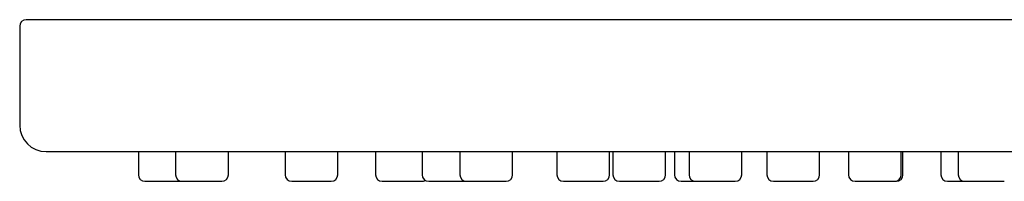
# Model space of a CAD drawing. Units: millimetres. Extents: x 8 to 1700, y 12 to 2507.
# Drawn here: x 27 to 102, y 2383 to 2395 of the extents above; entities that cross this region are included whole.
import ezdxf

# ---------------------------------------------------------------- set-up
doc = ezdxf.new("R2010")
doc.units = ezdxf.units.MM

msp = doc.modelspace()

# ---------------------------------------------------------------- linework, layer by layer
at = {"color": 7, "linetype": 'Continuous', "lineweight": 30}
for p, q in [((27, 2394.992), (27, 2387.492)), ((36, 2385.492), (36, 2383.742)), ((38.828, 2385.492), (38.828, 2383.742)), ((42.828, 2383.742), (42.828, 2385.492)), ((47.133, 2385.492), (47.133, 2383.742)), ((51.133, 2383.742), (51.133, 2385.492)), ((54, 2385.492), (54, 2383.742)), ((57.524, 2385.492), (57.524, 2383.742)), ((60.393, 2385.492), (60.393, 2383.742)), ((64.393, 2383.742), (64.393, 2385.492)), ((67.751, 2385.492), (67.751, 2383.742)), ((71.751, 2383.742), (71.751, 2385.492)), ((72, 2385.492), (72, 2383.742)), ((76, 2383.742), (76, 2385.492)), ((76.669, 2385.492), (76.669, 2383.742)), ((77.776, 2385.492), (77.776, 2383.742)), ((81.776, 2383.742), (81.776, 2385.492)), ((83.68, 2385.492), (83.68, 2383.742)), ((87.68, 2383.742), (87.68, 2385.492)), ((89.867, 2385.492), (89.867, 2383.742)), ((93.867, 2383.742), (93.867, 2385.492)), ((94, 2383.742), (94, 2385.492)), ((96.876, 2385.492), (96.876, 2383.742)), ((98.189, 2385.492), (98.189, 2383.742))]:
    msp.add_line(p, q, dxfattribs=at)
for centre, radius, start, end in [((27.5, 2394.992), 0.5, 90, 180), ((29, 2387.492), 2, 180, 270), ((36.5, 2383.742), 0.5, 180, 270), ((39.328, 2383.742), 0.5, 180, 270), ((42.328, 2383.742), 0.5, 270, 0), ((47.633, 2383.742), 0.5, 180, 270), ((50.633, 2383.742), 0.5, 270, 0), ((54.5, 2383.742), 0.5, 180, 270), ((57.5, 2383.742), 0.5, 270, 301.59629), ((58.024, 2383.742), 0.5, 180, 270), ((60.893, 2383.742), 0.5, 180, 270), ((63.893, 2383.742), 0.5, 270, 0), ((68.251, 2383.742), 0.5, 180, 270), ((71.251, 2383.742), 0.5, 270, 0), ((72.5, 2383.742), 0.5, 180, 270), ((75.5, 2383.742), 0.5, 270, 0), ((77.169, 2383.742), 0.5, 180, 270), ((78.276, 2383.742), 0.5, 180, 270), ((81.276, 2383.742), 0.5, 270, 0), ((84.18, 2383.742), 0.5, 180, 270), ((87.18, 2383.742), 0.5, 270, 0), ((90.367, 2383.742), 0.5, 180, 270), ((93.367, 2383.742), 0.5, 270, 0), ((93.5, 2383.742), 0.5, 270, 0), ((97.376, 2383.742), 0.5, 180, 270), ((98.689, 2383.742), 0.5, 180, 270)]:
    msp.add_arc(centre, radius, start, end, dxfattribs=at)
for points, knots in [([(128, 2395.492), (127.37, 2395.492), (126.109, 2395.492), (124.22, 2395.492), (122.332, 2395.492), (120.441, 2395.492), (118.531, 2395.492), (116.64, 2395.492), (114.775, 2395.492), (112.951, 2395.492), (111.128, 2395.492), (109.292, 2395.492), (107.445, 2395.492), (105.592, 2395.492), (103.747, 2395.492), (101.907, 2395.492), (100.062, 2395.492), (98.425, 2395.492), (96.998, 2395.492), (95.789, 2395.492), (94.585, 2395.492), (93.387, 2395.492), (92.193, 2395.492), (90.817, 2395.492), (89.262, 2395.492), (87.534, 2395.492), (85.82, 2395.492), (84.121, 2395.492), (82.431, 2395.492), (80.78, 2395.492), (79.169, 2395.492), (77.603, 2395.492), (76.053, 2395.492), (74.519, 2395.492), (72.966, 2395.492), (71.396, 2395.492), (69.811, 2395.492), (68.248, 2395.492), (66.707, 2395.492), (65.187, 2395.492), (63.715, 2395.492), (62.292, 2395.492), (60.918, 2395.492), (59.567, 2395.492), (58.238, 2395.492), (56.906, 2395.492), (55.572, 2395.492), (54.24, 2395.492), (52.936, 2395.492), (51.659, 2395.492), (50.412, 2395.492), (49.219, 2395.492), (48.079, 2395.492), (46.989, 2395.492), (45.925, 2395.492), (44.888, 2395.492), (43.861, 2395.492), (42.847, 2395.492), (41.847, 2395.492), (40.879, 2395.492), (39.943, 2395.492), (39.041, 2395.492), (38.269, 2395.492), (37.615, 2395.492), (37.069, 2395.492), (36.537, 2395.492), (36.019, 2395.492), (35.516, 2395.492), (35.028, 2395.492), (34.455, 2395.492), (33.81, 2395.492), (33.11, 2395.492), (32.45, 2395.492), (31.831, 2395.492), (31.257, 2395.492), (30.738, 2395.492), (30.269, 2395.492), (29.843, 2395.492), (29.454, 2395.492), (29.103, 2395.492), (28.789, 2395.492), (28.511, 2395.492), (28.266, 2395.492), (28.055, 2395.492), (27.88, 2395.492), (27.74, 2395.492), (27.632, 2395.492), (27.556, 2395.492), (27.509, 2395.492), (27.503, 2395.492), (27.5, 2395.492)], [0, 0, 0, 0, 0.011979, 0.023952, 0.035923, 0.047898, 0.059966, 0.072346, 0.084014, 0.095682, 0.107353, 0.119106, 0.131126, 0.143141, 0.155155, 0.167173, 0.179242, 0.191568, 0.199636, 0.207702, 0.215768, 0.223835, 0.231906, 0.23998, 0.251896, 0.263806, 0.275713, 0.287623, 0.299538, 0.311578, 0.322987, 0.334392, 0.345797, 0.357205, 0.36862, 0.380854, 0.393081, 0.405305, 0.417531, 0.429764, 0.442043, 0.453634, 0.465222, 0.47681, 0.488401, 0.5, 0.512299, 0.524592, 0.536881, 0.549173, 0.561471, 0.573731, 0.585261, 0.596787, 0.608313, 0.619843, 0.63138, 0.643485, 0.655583, 0.667678, 0.679776, 0.691879, 0.703866, 0.711889, 0.719909, 0.727929, 0.735948, 0.743969, 0.751993, 0.760021, 0.773095, 0.786162, 0.799228, 0.812298, 0.825305, 0.838053, 0.850068, 0.862083, 0.874101, 0.88605, 0.897723, 0.909391, 0.921059, 0.93273, 0.944352, 0.955645, 0.966731, 0.977817, 0.988906, 1, 1, 1, 1]), ([(29, 2385.492), (29.003, 2385.492), (29.01, 2385.492), (29.065, 2385.492), (29.152, 2385.492), (29.275, 2385.492), (29.434, 2385.492), (29.629, 2385.492), (29.855, 2385.492), (30.111, 2385.492), (30.4, 2385.492), (30.725, 2385.492), (31.087, 2385.492), (31.486, 2385.492), (31.92, 2385.492), (32.389, 2385.492), (32.896, 2385.492), (33.439, 2385.492), (34.018, 2385.492), (34.627, 2385.492), (35.269, 2385.492), (35.91, 2385.492), (36.544, 2385.492), (37.164, 2385.492), (37.807, 2385.492), (38.473, 2385.492), (39.162, 2385.492), (39.877, 2385.492), (40.713, 2385.492), (41.68, 2385.492), (42.787, 2385.492), (43.938, 2385.492), (45.074, 2385.492), (46.189, 2385.492), (47.275, 2385.492), (48.39, 2385.492), (49.536, 2385.492), (50.711, 2385.492), (51.895, 2385.492), (53.084, 2385.492), (54.275, 2385.492), (55.49, 2385.492), (56.729, 2385.492), (58.018, 2385.492), (59.358, 2385.492), (60.748, 2385.492), (62.163, 2385.492), (63.603, 2385.492), (65.066, 2385.492), (66.522, 2385.492), (67.968, 2385.492), (69.403, 2385.492), (70.858, 2385.492), (72.331, 2385.492), (73.848, 2385.492), (75.408, 2385.492), (77.012, 2385.492), (78.634, 2385.492), (80.274, 2385.492), (81.926, 2385.492), (83.684, 2385.492), (85.55, 2385.492), (87.532, 2385.492), (89.534, 2385.492), (91.42, 2385.492), (93.183, 2385.492), (94.819, 2385.492), (96.465, 2385.492), (98.121, 2385.492), (99.781, 2385.492), (101.437, 2385.492), (103.14, 2385.492), (104.898, 2385.492), (106.719, 2385.492), (108.545, 2385.492), (110.359, 2385.492), (112.163, 2385.492), (113.957, 2385.492), (115.755, 2385.492), (117.556, 2385.492), (119.34, 2385.492), (121.097, 2385.492), (122.829, 2385.492), (124.551, 2385.492), (126.275, 2385.492), (127.425, 2385.492), (128, 2385.492)], [0, 0, 0, 0, 0.01198, 0.023954, 0.035926, 0.047899, 0.059967, 0.072349, 0.084017, 0.095685, 0.107355, 0.119107, 0.131129, 0.143145, 0.155159, 0.167175, 0.179243, 0.191571, 0.203672, 0.215771, 0.227872, 0.23998, 0.250196, 0.260406, 0.270614, 0.28082, 0.291028, 0.301242, 0.31158, 0.325842, 0.340097, 0.354354, 0.36862, 0.380856, 0.393084, 0.405308, 0.417533, 0.429764, 0.442044, 0.453637, 0.465226, 0.476813, 0.488403, 0.5, 0.512301, 0.524595, 0.536884, 0.549175, 0.561471, 0.573732, 0.585264, 0.596791, 0.608316, 0.619845, 0.63138, 0.643487, 0.655586, 0.667682, 0.679778, 0.69188, 0.703867, 0.717907, 0.731941, 0.745977, 0.76002, 0.771229, 0.782432, 0.793631, 0.804831, 0.816034, 0.827128, 0.838056, 0.850071, 0.862085, 0.874102, 0.88605, 0.897725, 0.909394, 0.921062, 0.932731, 0.944352, 0.955646, 0.966734, 0.97782, 0.988907, 1, 1, 1, 1]), ([(36.5, 2383.242), (36.501, 2383.242), (36.504, 2383.242), (36.524, 2383.242), (36.557, 2383.242), (36.605, 2383.242), (36.667, 2383.242), (36.744, 2383.242), (36.834, 2383.242), (36.938, 2383.242), (37.051, 2383.242), (37.161, 2383.242), (37.262, 2383.242), (37.353, 2383.242), (37.474, 2383.242), (37.626, 2383.242), (37.812, 2383.242), (37.937, 2383.242), (38, 2383.242)], [0, 0, 0, 0, 0.060184, 0.119884, 0.17964, 0.239992, 0.305258, 0.369892, 0.434583, 0.500018, 0.565283, 0.629917, 0.673006, 0.716325, 0.760075, 0.840215, 0.919762, 1, 1, 1, 1]), ([(38, 2383.242), (38.047, 2383.242), (38.142, 2383.242), (38.282, 2383.242), (38.419, 2383.242), (38.557, 2383.242), (38.693, 2383.242), (38.825, 2383.242), (38.949, 2383.242), (39.062, 2383.242), (39.166, 2383.242), (39.246, 2383.242), (39.294, 2383.242), (39.312, 2383.242), (39.315, 2383.242)], [0, 0, 0, 0, 0.088466, 0.176181, 0.263937, 0.352524, 0.448394, 0.543335, 0.638361, 0.734479, 0.830349, 0.925291, 0.988585, 1, 1, 1, 1]), ([(39.328, 2383.242), (39.329, 2383.242), (39.331, 2383.242), (39.352, 2383.242), (39.385, 2383.242), (39.432, 2383.242), (39.494, 2383.242), (39.571, 2383.242), (39.662, 2383.242), (39.765, 2383.242), (39.879, 2383.242), (39.989, 2383.242), (40.09, 2383.242), (40.181, 2383.242), (40.301, 2383.242), (40.453, 2383.242), (40.639, 2383.242), (40.765, 2383.242), (40.828, 2383.242)], [0, 0, 0, 0, 0.060184, 0.119884, 0.17964, 0.239992, 0.305258, 0.369892, 0.434583, 0.500018, 0.565283, 0.629917, 0.673006, 0.716325, 0.760075, 0.840215, 0.919762, 1, 1, 1, 1]), ([(40.828, 2383.242), (40.875, 2383.242), (40.969, 2383.242), (41.109, 2383.242), (41.246, 2383.242), (41.384, 2383.242), (41.52, 2383.242), (41.653, 2383.242), (41.776, 2383.242), (41.89, 2383.242), (41.993, 2383.242), (42.074, 2383.242), (42.135, 2383.242), (42.182, 2383.242), (42.235, 2383.242), (42.284, 2383.242), (42.321, 2383.242), (42.325, 2383.242), (42.328, 2383.242)], [0, 0, 0, 0, 0.060226, 0.11994, 0.179682, 0.239991, 0.305257, 0.369891, 0.434582, 0.500018, 0.565284, 0.629918, 0.673007, 0.716326, 0.760076, 0.840164, 0.919712, 1, 1, 1, 1]), ([(47.633, 2383.242), (47.634, 2383.242), (47.636, 2383.242), (47.657, 2383.242), (47.69, 2383.242), (47.737, 2383.242), (47.799, 2383.242), (47.876, 2383.242), (47.967, 2383.242), (48.07, 2383.242), (48.184, 2383.242), (48.293, 2383.242), (48.395, 2383.242), (48.486, 2383.242), (48.606, 2383.242), (48.758, 2383.242), (48.944, 2383.242), (49.069, 2383.242), (49.133, 2383.242)], [0, 0, 0, 0, 0.060184, 0.119884, 0.17964, 0.239992, 0.305258, 0.369892, 0.434583, 0.500018, 0.565283, 0.629917, 0.673006, 0.716325, 0.760075, 0.840215, 0.919762, 1, 1, 1, 1]), ([(49.133, 2383.242), (49.18, 2383.242), (49.274, 2383.242), (49.414, 2383.242), (49.551, 2383.242), (49.689, 2383.242), (49.825, 2383.242), (49.957, 2383.242), (50.081, 2383.242), (50.195, 2383.242), (50.298, 2383.242), (50.379, 2383.242), (50.44, 2383.242), (50.487, 2383.242), (50.54, 2383.242), (50.589, 2383.242), (50.626, 2383.242), (50.63, 2383.242), (50.633, 2383.242)], [0, 0, 0, 0, 0.060226, 0.11994, 0.179682, 0.239991, 0.305257, 0.369891, 0.434582, 0.500018, 0.565284, 0.629918, 0.673007, 0.716326, 0.760076, 0.840164, 0.919712, 1, 1, 1, 1]), ([(54.5, 2383.242), (54.501, 2383.242), (54.504, 2383.242), (54.524, 2383.242), (54.557, 2383.242), (54.605, 2383.242), (54.667, 2383.242), (54.744, 2383.242), (54.834, 2383.242), (54.938, 2383.242), (55.051, 2383.242), (55.161, 2383.242), (55.262, 2383.242), (55.353, 2383.242), (55.474, 2383.242), (55.626, 2383.242), (55.812, 2383.242), (55.937, 2383.242), (56, 2383.242)], [0, 0, 0, 0, 0.0601839, 0.1198839, 0.1796403, 0.2399921, 0.3052577, 0.3698916, 0.4345826, 0.5000177, 0.5652833, 0.6299173, 0.6730063, 0.716325, 0.7600748, 0.8402146, 0.9197619, 1, 1, 1, 1]), ([(56, 2383.242), (56.047, 2383.242), (56.142, 2383.242), (56.282, 2383.242), (56.419, 2383.242), (56.557, 2383.242), (56.693, 2383.242), (56.825, 2383.242), (56.949, 2383.242), (57.062, 2383.242), (57.166, 2383.242), (57.246, 2383.242), (57.308, 2383.242), (57.355, 2383.242), (57.407, 2383.242), (57.457, 2383.242), (57.493, 2383.242), (57.498, 2383.242), (57.5, 2383.242)], [0, 0, 0, 0, 0.060226, 0.11994, 0.179682, 0.239991, 0.305257, 0.369891, 0.434582, 0.500018, 0.565284, 0.629918, 0.673007, 0.716326, 0.760076, 0.840164, 0.919712, 1, 1, 1, 1]), ([(58.024, 2383.242), (58.025, 2383.242), (58.028, 2383.242), (58.048, 2383.242), (58.081, 2383.242), (58.129, 2383.242), (58.19, 2383.242), (58.268, 2383.242), (58.358, 2383.242), (58.461, 2383.242), (58.575, 2383.242), (58.685, 2383.242), (58.786, 2383.242), (58.877, 2383.242), (58.998, 2383.242), (59.15, 2383.242), (59.335, 2383.242), (59.461, 2383.242), (59.524, 2383.242)], [0, 0, 0, 0, 0.060184, 0.119884, 0.17964, 0.239992, 0.305258, 0.369892, 0.434583, 0.500018, 0.565283, 0.629917, 0.673006, 0.716325, 0.760075, 0.840215, 0.919762, 1, 1, 1, 1]), ([(59.524, 2383.242), (59.571, 2383.242), (59.666, 2383.242), (59.805, 2383.242), (59.943, 2383.242), (60.081, 2383.242), (60.217, 2383.242), (60.349, 2383.242), (60.472, 2383.242), (60.586, 2383.242), (60.69, 2383.242), (60.77, 2383.242), (60.831, 2383.242), (60.865, 2383.242), (60.88, 2383.242), (60.88, 2383.242)], [0, 0, 0, 0, 0.083721, 0.166731, 0.249779, 0.333615, 0.424342, 0.514191, 0.60412, 0.695083, 0.78581, 0.875659, 0.935558, 0.995777, 1, 1, 1, 1]), ([(60.893, 2383.242), (60.894, 2383.242), (60.897, 2383.242), (60.917, 2383.242), (60.95, 2383.242), (60.998, 2383.242), (61.059, 2383.242), (61.137, 2383.242), (61.227, 2383.242), (61.33, 2383.242), (61.444, 2383.242), (61.554, 2383.242), (61.655, 2383.242), (61.746, 2383.242), (61.867, 2383.242), (62.019, 2383.242), (62.204, 2383.242), (62.33, 2383.242), (62.393, 2383.242)], [0, 0, 0, 0, 0.060184, 0.119884, 0.17964, 0.239992, 0.305258, 0.369892, 0.434583, 0.500018, 0.565283, 0.629917, 0.673006, 0.716325, 0.760075, 0.840215, 0.919762, 1, 1, 1, 1]), ([(62.393, 2383.242), (62.44, 2383.242), (62.534, 2383.242), (62.674, 2383.242), (62.812, 2383.242), (62.95, 2383.242), (63.086, 2383.242), (63.218, 2383.242), (63.341, 2383.242), (63.455, 2383.242), (63.558, 2383.242), (63.639, 2383.242), (63.701, 2383.242), (63.748, 2383.242), (63.8, 2383.242), (63.85, 2383.242), (63.886, 2383.242), (63.891, 2383.242), (63.893, 2383.242)], [0, 0, 0, 0, 0.060226, 0.11994, 0.179682, 0.239991, 0.305257, 0.369891, 0.434582, 0.500018, 0.565284, 0.629918, 0.673007, 0.716326, 0.760076, 0.840164, 0.919712, 1, 1, 1, 1]), ([(68.251, 2383.242), (68.252, 2383.242), (68.255, 2383.242), (68.275, 2383.242), (68.308, 2383.242), (68.355, 2383.242), (68.417, 2383.242), (68.495, 2383.242), (68.585, 2383.242), (68.688, 2383.242), (68.802, 2383.242), (68.912, 2383.242), (69.013, 2383.242), (69.104, 2383.242), (69.225, 2383.242), (69.377, 2383.242), (69.562, 2383.242), (69.688, 2383.242), (69.751, 2383.242)], [0, 0, 0, 0, 0.060184, 0.119884, 0.17964, 0.239992, 0.305258, 0.369892, 0.434583, 0.500018, 0.565283, 0.629917, 0.673006, 0.716325, 0.760075, 0.840215, 0.919762, 1, 1, 1, 1]), ([(69.751, 2383.242), (69.798, 2383.242), (69.892, 2383.242), (70.032, 2383.242), (70.17, 2383.242), (70.308, 2383.242), (70.444, 2383.242), (70.576, 2383.242), (70.699, 2383.242), (70.813, 2383.242), (70.916, 2383.242), (70.997, 2383.242), (71.059, 2383.242), (71.106, 2383.242), (71.158, 2383.242), (71.208, 2383.242), (71.244, 2383.242), (71.249, 2383.242), (71.251, 2383.242)], [0, 0, 0, 0, 0.060226, 0.11994, 0.179682, 0.239991, 0.305257, 0.369891, 0.434582, 0.500018, 0.565284, 0.629918, 0.673007, 0.716326, 0.760076, 0.840164, 0.919712, 1, 1, 1, 1]), ([(72.5, 2383.242), (72.501, 2383.242), (72.504, 2383.242), (72.524, 2383.242), (72.557, 2383.242), (72.605, 2383.242), (72.667, 2383.242), (72.744, 2383.242), (72.834, 2383.242), (72.938, 2383.242), (73.051, 2383.242), (73.161, 2383.242), (73.262, 2383.242), (73.353, 2383.242), (73.474, 2383.242), (73.626, 2383.242), (73.812, 2383.242), (73.937, 2383.242), (74, 2383.242)], [0, 0, 0, 0, 0.060184, 0.119884, 0.17964, 0.239992, 0.305258, 0.369892, 0.434583, 0.500018, 0.565283, 0.629917, 0.673006, 0.716325, 0.760075, 0.840215, 0.919762, 1, 1, 1, 1]), ([(74, 2383.242), (74.047, 2383.242), (74.142, 2383.242), (74.282, 2383.242), (74.419, 2383.242), (74.557, 2383.242), (74.693, 2383.242), (74.825, 2383.242), (74.949, 2383.242), (75.062, 2383.242), (75.166, 2383.242), (75.246, 2383.242), (75.308, 2383.242), (75.355, 2383.242), (75.407, 2383.242), (75.457, 2383.242), (75.493, 2383.242), (75.498, 2383.242), (75.5, 2383.242)], [0, 0, 0, 0, 0.060226, 0.11994, 0.179682, 0.239991, 0.305257, 0.369891, 0.434582, 0.500018, 0.565284, 0.629918, 0.673007, 0.716326, 0.760076, 0.840164, 0.919712, 1, 1, 1, 1]), ([(77.169, 2383.242), (77.17, 2383.242), (77.172, 2383.242), (77.193, 2383.242), (77.226, 2383.242), (77.273, 2383.242), (77.335, 2383.242), (77.412, 2383.242), (77.503, 2383.242), (77.606, 2383.242), (77.72, 2383.242), (77.83, 2383.242), (77.931, 2383.242), (78.022, 2383.242), (78.132, 2383.242), (78.214, 2383.242), (78.263, 2383.242)], [0, 0, 0, 0, 0.072898, 0.145211, 0.217591, 0.290693, 0.369746, 0.448035, 0.526393, 0.605651, 0.684705, 0.762994, 0.815186, 0.867656, 0.920648, 1, 1, 1, 1]), ([(78.276, 2383.242), (78.277, 2383.242), (78.279, 2383.242), (78.3, 2383.242), (78.333, 2383.242), (78.38, 2383.242), (78.442, 2383.242), (78.519, 2383.242), (78.61, 2383.242), (78.713, 2383.242), (78.827, 2383.242), (78.937, 2383.242), (79.038, 2383.242), (79.129, 2383.242), (79.249, 2383.242), (79.402, 2383.242), (79.587, 2383.242), (79.713, 2383.242), (79.776, 2383.242)], [0, 0, 0, 0, 0.060184, 0.119884, 0.17964, 0.239992, 0.305258, 0.369892, 0.434583, 0.500018, 0.565283, 0.629917, 0.673006, 0.716325, 0.760075, 0.840215, 0.919762, 1, 1, 1, 1]), ([(79.776, 2383.242), (79.823, 2383.242), (79.917, 2383.242), (80.057, 2383.242), (80.195, 2383.242), (80.332, 2383.242), (80.469, 2383.242), (80.601, 2383.242), (80.724, 2383.242), (80.838, 2383.242), (80.941, 2383.242), (81.022, 2383.242), (81.083, 2383.242), (81.13, 2383.242), (81.183, 2383.242), (81.232, 2383.242), (81.269, 2383.242), (81.273, 2383.242), (81.276, 2383.242)], [0, 0, 0, 0, 0.060226, 0.11994, 0.179682, 0.239991, 0.305257, 0.369891, 0.434582, 0.500018, 0.565284, 0.629918, 0.673007, 0.716326, 0.760076, 0.840164, 0.919712, 1, 1, 1, 1]), ([(84.18, 2383.242), (84.181, 2383.242), (84.183, 2383.242), (84.204, 2383.242), (84.237, 2383.242), (84.284, 2383.242), (84.346, 2383.242), (84.423, 2383.242), (84.514, 2383.242), (84.617, 2383.242), (84.731, 2383.242), (84.841, 2383.242), (84.942, 2383.242), (85.033, 2383.242), (85.153, 2383.242), (85.305, 2383.242), (85.491, 2383.242), (85.617, 2383.242), (85.68, 2383.242)], [0, 0, 0, 0, 0.060184, 0.119884, 0.17964, 0.239992, 0.305258, 0.369892, 0.434583, 0.500018, 0.565283, 0.629917, 0.673006, 0.716325, 0.760075, 0.840215, 0.919762, 1, 1, 1, 1]), ([(85.68, 2383.242), (85.727, 2383.242), (85.821, 2383.242), (85.961, 2383.242), (86.098, 2383.242), (86.236, 2383.242), (86.372, 2383.242), (86.505, 2383.242), (86.628, 2383.242), (86.742, 2383.242), (86.845, 2383.242), (86.926, 2383.242), (86.987, 2383.242), (87.034, 2383.242), (87.087, 2383.242), (87.136, 2383.242), (87.173, 2383.242), (87.177, 2383.242), (87.18, 2383.242)], [0, 0, 0, 0, 0.060226, 0.11994, 0.179682, 0.239991, 0.305257, 0.369891, 0.434582, 0.500018, 0.565284, 0.629918, 0.673007, 0.716326, 0.760076, 0.840164, 0.919712, 1, 1, 1, 1]), ([(90.367, 2383.242), (90.368, 2383.242), (90.371, 2383.242), (90.391, 2383.242), (90.424, 2383.242), (90.472, 2383.242), (90.533, 2383.242), (90.611, 2383.242), (90.701, 2383.242), (90.805, 2383.242), (90.918, 2383.242), (91.028, 2383.242), (91.129, 2383.242), (91.22, 2383.242), (91.341, 2383.242), (91.493, 2383.242), (91.678, 2383.242), (91.804, 2383.242), (91.867, 2383.242)], [0, 0, 0, 0, 0.060184, 0.119884, 0.17964, 0.239992, 0.305258, 0.369892, 0.434583, 0.500018, 0.565283, 0.629917, 0.673006, 0.716325, 0.760075, 0.840215, 0.919762, 1, 1, 1, 1]), ([(91.867, 2383.242), (91.914, 2383.242), (92.009, 2383.242), (92.148, 2383.242), (92.286, 2383.242), (92.424, 2383.242), (92.56, 2383.242), (92.692, 2383.242), (92.816, 2383.242), (92.929, 2383.242), (93.033, 2383.242), (93.113, 2383.242), (93.175, 2383.242), (93.222, 2383.242), (93.274, 2383.242), (93.324, 2383.242), (93.36, 2383.242), (93.365, 2383.242), (93.367, 2383.242)], [0, 0, 0, 0, 0.060226, 0.11994, 0.179682, 0.239991, 0.305257, 0.369891, 0.434582, 0.500018, 0.565284, 0.629918, 0.673007, 0.716326, 0.760076, 0.840164, 0.919712, 1, 1, 1, 1]), ([(93.38, 2383.242), (93.385, 2383.242), (93.415, 2383.242), (93.456, 2383.242), (93.494, 2383.242), (93.498, 2383.242), (93.5, 2383.242)], [0, 0, 0, 0, 0.0634, 0.376044, 0.686577, 1, 1, 1, 1]), ([(97.376, 2383.242), (97.377, 2383.242), (97.379, 2383.242), (97.4, 2383.242), (97.433, 2383.242), (97.48, 2383.242), (97.542, 2383.242), (97.619, 2383.242), (97.71, 2383.242), (97.813, 2383.242), (97.927, 2383.242), (98.036, 2383.242), (98.138, 2383.242), (98.229, 2383.242), (98.349, 2383.242), (98.498, 2383.242), (98.618, 2383.242), (98.676, 2383.242)], [0, 0, 0, 0, 0.065767, 0.131005, 0.196305, 0.262255, 0.333575, 0.404205, 0.474897, 0.546403, 0.617723, 0.688353, 0.735439, 0.782776, 0.830584, 0.918158, 1, 1, 1, 1]), ([(98.689, 2383.242), (98.69, 2383.242), (98.692, 2383.242), (98.713, 2383.242), (98.746, 2383.242), (98.793, 2383.242), (98.855, 2383.242), (98.932, 2383.242), (99.023, 2383.242), (99.126, 2383.242), (99.24, 2383.242), (99.35, 2383.242), (99.451, 2383.242), (99.542, 2383.242), (99.662, 2383.242), (99.814, 2383.242), (100, 2383.242), (100.126, 2383.242), (100.189, 2383.242)], [0, 0, 0, 0, 0.0601839, 0.1198839, 0.1796403, 0.2399921, 0.3052577, 0.3698916, 0.4345826, 0.5000177, 0.5652833, 0.6299173, 0.6730063, 0.716325, 0.7600748, 0.8402146, 0.9197619, 1, 1, 1, 1]), ([(100.189, 2383.242), (100.236, 2383.242), (100.33, 2383.242), (100.47, 2383.242), (100.607, 2383.242), (100.745, 2383.242), (100.881, 2383.242), (101.014, 2383.242), (101.137, 2383.242), (101.251, 2383.242), (101.354, 2383.242), (101.435, 2383.242), (101.496, 2383.242), (101.543, 2383.242), (101.596, 2383.242), (101.645, 2383.242), (101.682, 2383.242), (101.686, 2383.242), (101.689, 2383.242)], [0, 0, 0, 0, 0.060226, 0.11994, 0.179682, 0.239991, 0.305257, 0.369891, 0.434582, 0.500018, 0.565284, 0.629918, 0.673007, 0.716326, 0.760076, 0.840164, 0.919712, 1, 1, 1, 1])]:
    msp.add_open_spline(points, degree=3, knots=knots, dxfattribs=at)

doc.saveas('drawing.dxf')
